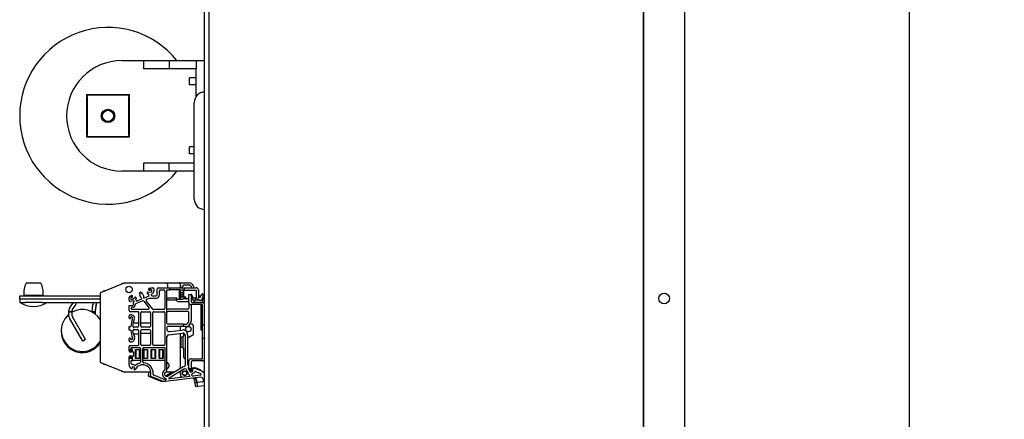
# Model space of a CAD drawing. Units: inches. Extents: x -43 to 99, y -24 to 58.
# Drawn here: x 22 to 39, y 18 to 25 of the extents above; entities that cross this region are included whole.
import ezdxf

# ---------------------------------------------------------------- set-up
doc = ezdxf.new("R2010")
doc.units = ezdxf.units.IN
doc.header["$MEASUREMENT"] = 0
doc.layers.add('DIM', color=3, linetype='Continuous')
doc.dimstyles.new('Standard$0', dxfattribs={"dimtxt": 1.3, "dimasz": 1, "dimexe": 0.18, "dimexo": 0.25, "dimgap": 0.09, "dimtad": 0, "dimtih": 1, "dimtoh": 1, "dimdec": 4, "dimzin": 0, "dimdsep": 46, "dimtxsty": 'Standard', "dimcen": 0.09, "dimclrd": 7, "dimclre": 7, "dimclrt": 7, "dimadec": 0, "dimazin": 0, "dimtfac": 1, "dimtdec": 4, "dimtofl": 0, "dimtmove": 0, "dimatfit": 3, "dimfxl": 1, "dimtolj": 1, "dimtzin": 0, "dimlwd": -1, "dimlwe": -1, "dimarcsym": 0})

# ---------------------------------------------------------------- blocks, each defined once
blk = doc.blocks.new('*D18')
at = {"layer": 'Defpoints', "color": 0}
for p in [(33.597, 49.16), (37.767, 49.16), (33.702, -19.965)]:
    blk.add_point(p, dxfattribs=at)
at = {"layer": 'DIM', "color": 7}
for p, q in [((33.847, 49.16), (37.947, 49.16)), ((37.767, 48.16), (37.767, 15.338)), ((37.767, -18.965), (37.767, 13.858)), ((33.952, -19.965), (37.947, -19.965))]:
    blk.add_line(p, q, dxfattribs=at)
for points in [[(37.6, 48.16), (37.934, 48.16), (37.767, 49.16)], [(37.6, -18.965), (37.934, -18.965), (37.767, -19.965)]]:
    blk.add_solid(points, dxfattribs=at)
at = {"layer": 'DIM', "color": 7, "insert": (37.767, 14.598), "char_height": 1.3, "attachment_point": 5}
blk.add_mtext('\\A1;69.1', dxfattribs=at)

msp = doc.modelspace()

# ---------------------------------------------------------------- linework, layer by layer
for p, q in [((32.95175, -17.85468), (32.95175, 46.92532)), ((33.70175, -17.85468), (33.70175, 46.92532)), ((25.00175, 10.76635), (25.00175, 38.74245)), ((25.07675, 38.61245), (25.07675, 12.17802)), ((32.95175, 38.61245), (32.95175, 12.17802)), ((23.50175, 24.74209), (23.90175, 24.74209)), ((23.90175, 24.74219), (24.35919, 24.74219)), ((23.90175, 24.74219), (23.90175, 24.74209)), ((23.90175, 24.59354), (23.90175, 24.74209)), ((24.35919, 24.74219), (24.85175, 24.74219)), ((24.35919, 24.74219), (24.35919, 24.59354)), ((24.85175, 24.74219), (24.85175, 24.59354)), ((24.85175, 24.74219), (25.00175, 24.74219)), ((24.35919, 24.59354), (23.90175, 24.59354)), ((24.85175, 24.59354), (24.35919, 24.59354)), ((24.85175, 24.09762), (24.85175, 24.59354)), ((24.72675, 24.30459), (24.72675, 24.42959)), ((24.85175, 24.42959), (24.72675, 24.42959)), ((24.85175, 24.30459), (24.72675, 24.30459)), ((22.86675, 23.35709), (22.86675, 24.12709)), ((22.86675, 24.12709), (23.63675, 24.12709)), ((23.62678, 24.11718), (22.87678, 24.11718)), ((22.87678, 24.08918), (22.87678, 24.11718)), ((22.87678, 24.08918), (22.87678, 23.39518)), ((23.62678, 24.11718), (23.62678, 24.08918)), ((23.62678, 23.39518), (23.62678, 24.08918)), ((23.63675, 24.12709), (23.63675, 23.35709)), ((24.81425, 22.23595), (24.81425, 23.98495)), ((22.87678, 23.36718), (22.87678, 23.39518)), ((23.62678, 23.39518), (23.62678, 23.36718)), ((23.63675, 23.35709), (22.86675, 23.35709)), ((22.87678, 23.36718), (23.62678, 23.36718)), ((24.72675, 23.05459), (24.72675, 23.17959)), ((24.81425, 23.17959), (24.72675, 23.17959)), ((24.81425, 23.05459), (24.72675, 23.05459)), ((23.90175, 22.89209), (24.36013, 22.89209)), ((23.90175, 22.74209), (23.90175, 22.89209)), ((24.36013, 22.74209), (24.36013, 22.89209)), ((24.36013, 22.89209), (24.81425, 22.89209)), ((23.90175, 22.74209), (23.50175, 22.74209)), ((24.36013, 22.74209), (23.90175, 22.74209)), ((24.81425, 22.74209), (24.36013, 22.74209)), ((22.03595, 20.71649), (21.76755, 20.71649)), ((23.12117, 20.54645), (23.55015, 20.71978)), ((23.55457, 20.72064), (24.30129, 20.72064)), ((24.30129, 20.71276), (24.30129, 20.72064)), ((24.30129, 20.72064), (24.54587, 20.72064)), ((24.54949, 20.72006), (24.71984, 20.72006)), ((24.55768, 20.70882), (24.55768, 20.6305)), ((23.11378, 20.5355), (23.11407, 20.53809)), ((23.11378, 19.2847), (23.11378, 20.5355)), ((23.82032, 20.54101), (23.855, 20.55502)), ((23.83285, 20.50998), (23.82032, 20.54101)), ((23.855, 20.55502), (23.86753, 20.52399)), ((23.86753, 20.52399), (23.86845, 20.52436)), ((23.8787, 20.52001), (23.89787, 20.47256)), ((23.96619, 20.52022), (23.96249, 20.52939)), ((23.9826, 20.52165), (23.96619, 20.52022)), ((23.97489, 20.55088), (24.02669, 20.55562)), ((23.99808, 20.48332), (23.9826, 20.52165)), ((24.01354, 20.61908), (24.03826, 20.62906)), ((24.01879, 20.59593), (24.02221, 20.59662)), ((24.03826, 20.62906), (24.04563, 20.6305)), ((24.04563, 20.6305), (24.06518, 20.6305)), ((24.08487, 20.61081), (24.08487, 20.57627)), ((24.14237, 20.50272), (24.14237, 20.61081)), ((24.16205, 20.6305), (24.36973, 20.6305)), ((24.18174, 20.50272), (24.18174, 20.57144)), ((24.20142, 20.59113), (24.26048, 20.59113)), ((24.28017, 20.57144), (24.28017, 20.25648)), ((24.31954, 19.98877), (24.31954, 20.59113)), ((24.31954, 20.59113), (24.36973, 20.59113)), ((24.33327, 20.6305), (24.33327, 20.68079)), ((24.36973, 20.59113), (24.36973, 20.6305)), ((24.36973, 20.6305), (24.62879, 20.6305)), ((24.54887, 20.59113), (24.36973, 20.59113)), ((24.54887, 20.58719), (24.54887, 20.59113)), ((24.62849, 20.58719), (24.54887, 20.58719)), ((24.54887, 20.4179), (24.54887, 20.58719)), ((24.55768, 20.58719), (24.55768, 20.4179)), ((24.62324, 20.54101), (24.59685, 20.54101)), ((24.61291, 20.58719), (24.61291, 20.54101)), ((24.62324, 20.46908), (24.62324, 20.58719)), ((24.62879, 20.58719), (24.62849, 20.58719)), ((24.62879, 20.6305), (24.85005, 20.6305)), ((24.62879, 20.6305), (24.62879, 20.58719)), ((24.62879, 20.58719), (24.85005, 20.58719)), ((24.63732, 20.68077), (24.71968, 20.68077)), ((24.75669, 20.65487), (24.76555, 20.6305)), ((24.79383, 20.66825), (24.80757, 20.6305)), ((24.85005, 20.58719), (24.85005, 20.43758)), ((24.88942, 20.59113), (24.88942, 20.44546)), ((24.88942, 20.56582), (24.89176, 20.56446)), ((24.89176, 20.56446), (24.89176, 20.46425)), ((24.92197, 20.46219), (24.95331, 20.51648)), ((21.65175, 20.48545), (23.11378, 20.48545)), ((21.65175, 20.42545), (21.65175, 20.48545)), ((21.65175, 20.42545), (21.65175, 20.36545)), ((23.11378, 20.42545), (21.65175, 20.42545)), ((21.65175, 20.36545), (21.74992, 20.36545)), ((22.07743, 20.49149), (21.72607, 20.49149)), ((22.05359, 20.36545), (21.74992, 20.36545)), ((21.82363, 20.48545), (21.82363, 20.49149)), ((21.97988, 20.48545), (21.97988, 20.49149)), ((22.05359, 20.36545), (23.11378, 20.36545)), ((22.55554, 20.26048), (22.61066, 20.34118)), ((22.61624, 20.35969), (22.61624, 20.36545)), ((22.67624, 20.34989), (22.67624, 20.36545)), ((22.98118, 20.35969), (22.98118, 20.36545)), ((23.04118, 20.34989), (23.04118, 20.36545)), ((23.04118, 20.32989), (23.04118, 20.34989)), ((23.63351, 20.40548), (23.63351, 20.45226)), ((23.64582, 20.47051), (23.66177, 20.47696)), ((23.713, 20.39332), (23.65879, 20.38413)), ((23.67114, 20.45478), (23.67408, 20.45665)), ((23.6964, 20.42217), (23.73695, 20.45475)), ((23.71225, 20.36784), (23.7194, 20.37073)), ((23.71225, 20.32735), (23.71225, 20.36784)), ((23.76451, 20.43873), (23.75171, 20.42837)), ((23.75171, 20.42837), (23.7672, 20.39004)), ((23.75606, 20.34308), (23.87588, 20.39149)), ((23.76081, 20.4479), (23.76451, 20.43873)), ((23.7672, 20.39004), (23.8653, 20.42968)), ((23.84676, 20.45191), (23.82759, 20.49936)), ((23.83194, 20.50962), (23.83285, 20.50998)), ((23.85793, 20.44793), (23.85701, 20.44756)), ((23.8653, 20.42968), (23.85793, 20.44793)), ((23.89352, 20.46231), (23.8926, 20.46194)), ((23.8926, 20.46194), (23.89998, 20.44369)), ((23.89857, 20.3856), (23.99279, 20.26884)), ((23.89998, 20.44369), (23.99808, 20.48332)), ((24.06333, 20.24412), (23.94423, 20.3917)), ((23.95218, 20.42232), (24.00147, 20.44223)), ((24.00147, 20.44223), (24.00885, 20.44367)), ((24.00885, 20.44367), (24.12268, 20.44367)), ((24.05394, 20.48304), (24.12268, 20.48304)), ((24.4848, 20.43955), (24.31954, 20.43955)), ((24.33922, 20.41199), (24.4848, 20.41199)), ((24.4848, 20.43955), (24.4848, 20.41199)), ((24.50071, 20.43955), (24.4848, 20.43955)), ((24.4848, 20.41199), (24.49048, 20.40215)), ((24.51321, 20.4179), (24.50071, 20.43955)), ((24.58694, 20.4179), (24.51321, 20.4179)), ((24.52458, 20.38247), (24.71724, 20.38247)), ((24.55808, 20.48545), (24.61291, 20.48545)), ((24.62324, 20.50845), (24.57748, 20.50845)), ((24.57748, 20.46908), (24.62324, 20.46908)), ((24.60398, 20.42774), (24.58694, 20.4179)), ((24.61186, 20.42774), (24.61186, 20.4284)), ((24.71724, 20.42774), (24.61186, 20.42774)), ((24.61291, 20.50845), (24.61291, 20.47499)), ((24.62324, 20.46908), (24.66301, 20.46908)), ((24.66301, 20.42971), (24.66301, 20.46908)), ((24.66301, 20.42971), (24.67132, 20.42971)), ((24.69494, 20.42971), (24.67132, 20.42971)), ((24.71724, 20.43569), (24.69494, 20.42971)), ((24.71619, 20.36278), (24.71619, 20.26042)), ((24.71724, 20.36545), (24.71724, 20.50845)), ((24.71724, 20.50845), (24.75724, 20.50845)), ((24.76988, 20.50845), (24.75724, 20.50845)), ((24.75724, 20.50845), (24.75724, 20.38545)), ((24.78497, 20.42904), (24.75724, 20.50524)), ((24.75724, 20.48545), (24.76444, 20.48545)), ((24.78628, 20.42545), (24.75724, 20.42545)), ((24.76603, 20.50641), (24.76988, 20.50845)), ((24.80348, 20.44152), (24.76603, 20.50641)), ((24.77724, 20.36545), (24.96175, 20.36545)), ((24.79859, 20.39164), (24.78524, 20.42831)), ((24.85005, 20.44152), (24.80348, 20.44152)), ((24.91213, 20.40314), (24.82197, 20.40314)), ((24.83627, 20.43547), (24.83278, 20.44152)), ((24.83732, 20.41199), (24.83278, 20.41987)), ((24.93181, 20.36573), (24.83559, 20.36573)), ((24.85005, 20.43758), (24.843, 20.43758)), ((24.85005, 20.40609), (24.84755, 20.40609)), ((24.89176, 20.46425), (24.88942, 20.4629)), ((24.88942, 20.46219), (24.92197, 20.46219)), ((24.89176, 20.48545), (24.9354, 20.48545)), ((24.94175, 20.36545), (24.94175, 20.36701)), ((24.97119, 20.51168), (24.97118, 20.46219)), ((24.97118, 20.46219), (24.97118, 20.4051)), ((22.54491, 20.19545), (22.54491, 20.22584)), ((22.54491, 20.19545), (22.60491, 20.19545)), ((22.54491, 20.11153), (22.54491, 20.19545)), ((22.60491, 20.19545), (22.54491, 20.19545)), ((22.60491, 20.19545), (22.60491, 20.21604)), ((22.60491, 20.11957), (22.60491, 20.19545)), ((22.61049, 20.23455), (22.66561, 20.31525)), ((22.9666, 20.19545), (22.9666, 20.22584)), ((22.9666, 20.19545), (23.0266, 20.19545)), ((22.9666, 20.19093), (22.9666, 20.19545)), ((23.0266, 20.19545), (22.9666, 20.19545)), ((22.968, 20.24771), (22.97926, 20.32841)), ((23.0266, 20.19545), (23.0266, 20.21604)), ((23.0266, 20.15057), (23.0266, 20.19545)), ((23.02852, 20.24732), (23.03979, 20.32803)), ((23.02852, 20.22732), (23.03979, 20.30803)), ((23.63351, 20.3116), (23.6965, 20.3116)), ((23.63351, 20.21711), (23.63351, 20.3116)), ((23.78804, 20.19743), (23.6532, 20.19743)), ((23.67288, 20.25648), (23.67288, 20.26042)), ((23.69257, 20.2801), (23.71225, 20.2801)), ((23.97747, 20.2368), (23.69257, 20.2368)), ((23.74375, 20.3116), (23.74375, 20.32483)), ((23.80778, 19.99467), (23.80772, 20.17775)), ((23.84709, 19.93562), (23.84709, 20.17774)), ((23.86678, 20.19743), (24.00457, 20.19743)), ((24.02426, 20.17774), (24.02426, 19.93562)), ((24.06363, 19.60589), (24.06363, 20.17774)), ((24.26048, 20.2368), (24.07865, 20.2368)), ((24.08331, 20.19743), (24.26048, 20.19743)), ((24.28017, 20.17774), (24.28017, 19.60589)), ((24.6965, 20.24073), (24.33922, 20.24073)), ((24.6965, 20.20136), (24.33922, 20.20136)), ((24.71619, 20.02814), (24.71619, 20.18168)), ((24.75556, 20.32549), (24.75556, 20.02814)), ((24.96175, 20.32545), (24.75724, 20.32545)), ((24.94175, 19.86045), (24.94175, 20.32545)), ((24.96175, 19.96045), (24.96175, 20.32545)), ((22.79491, 19.66244), (22.55294, 20.08153)), ((22.84687, 19.69244), (22.60893, 20.10457)), ((23.63351, 20.08424), (23.63351, 20.12164)), ((23.6532, 20.14132), (23.66813, 20.14132)), ((23.65737, 20.08468), (23.65697, 20.0823)), ((23.70409, 19.93723), (23.71246, 19.996)), ((23.71227, 19.99467), (23.80385, 19.99467)), ((23.71246, 19.996), (23.71647, 20.01107)), ((23.71647, 20.01107), (23.7346, 20.06656)), ((23.80385, 19.99467), (23.80379, 19.9356)), ((23.80385, 19.99467), (23.80778, 19.99467)), ((23.84709, 19.99276), (24.02426, 19.99276)), ((23.63351, 19.93168), (23.66814, 19.93168)), ((23.63351, 19.86081), (23.63351, 19.93168)), ((23.66814, 19.86081), (23.63351, 19.86081)), ((23.71246, 19.79649), (23.70409, 19.85526)), ((23.7841, 19.91593), (23.72371, 19.91593)), ((23.72371, 19.87656), (23.7841, 19.87656)), ((23.80379, 19.8569), (23.80385, 19.79782)), ((23.84709, 19.60589), (23.84709, 19.85688)), ((24.00457, 19.91593), (23.86678, 19.91593)), ((23.86678, 19.87656), (24.00457, 19.87656)), ((24.02426, 19.85688), (24.02426, 19.60589)), ((24.31954, 19.91002), (24.31954, 19.87578)), ((24.61776, 19.96908), (24.33922, 19.96908)), ((24.61776, 19.92971), (24.33922, 19.92971)), ((24.34719, 19.77915), (24.60312, 19.81057)), ((24.3637, 19.83671), (24.59737, 19.8654)), ((24.55768, 19.92971), (24.55768, 19.86052)), ((24.55768, 19.80499), (24.55768, 19.16611)), ((24.61776, 19.92971), (24.61776, 19.96908)), ((24.61776, 19.96908), (24.65713, 19.96908)), ((24.65713, 19.92971), (24.61776, 19.92971)), ((24.79402, 19.95239), (24.79402, 19.78636)), ((24.96175, 19.86045), (24.94175, 19.86045)), ((24.96175, 19.96045), (25.00175, 19.96045)), ((24.96175, 19.71045), (24.96175, 19.96045)), ((22.84687, 19.69244), (22.79491, 19.66244)), ((23.63351, 19.67085), (23.63351, 19.70825)), ((23.66813, 19.65117), (23.6532, 19.65117)), ((23.65697, 19.7102), (23.65737, 19.70781)), ((23.71227, 19.79782), (23.80385, 19.79782)), ((23.71747, 19.78158), (23.71246, 19.79649)), ((23.72172, 19.77651), (23.71747, 19.78158)), ((23.72172, 19.77651), (23.73167, 19.73913)), ((23.80778, 19.79782), (23.80385, 19.79782)), ((23.80772, 19.60589), (23.80778, 19.79782)), ((24.02426, 19.79973), (23.84709, 19.79973)), ((24.31954, 19.1379), (24.31954, 19.74789)), ((24.57157, 19.71294), (24.57157, 19.57369)), ((24.61882, 19.75156), (24.58142, 19.72999)), ((24.60898, 19.74588), (24.60898, 19.54071)), ((24.61882, 19.79093), (24.61882, 19.75156)), ((24.64216, 19.79093), (24.61882, 19.79093)), ((24.64729, 19.7715), (24.64729, 19.21852)), ((24.69454, 19.77943), (24.69454, 19.26073)), ((24.78627, 19.7707), (24.71909, 19.73151)), ((24.96175, 19.34545), (24.96175, 19.71045)), ((25.00175, 19.71045), (24.96175, 19.71045)), ((23.63351, 19.51534), (23.63351, 19.56652)), ((23.63351, 19.51534), (23.67288, 19.51534)), ((23.63351, 19.5114), (23.63351, 19.51534)), ((23.63351, 19.4868), (23.63351, 19.5114)), ((23.6532, 19.58621), (23.78804, 19.58621)), ((23.678, 19.46711), (23.6532, 19.46711)), ((23.67288, 19.51534), (23.67288, 19.54684)), ((23.67288, 19.54684), (23.82108, 19.54684)), ((23.67288, 19.51534), (23.67949, 19.51534)), ((23.678, 19.46711), (23.678, 19.50548)), ((23.67949, 19.51139), (23.67879, 19.5114)), ((23.67949, 19.51534), (23.67949, 19.51298)), ((23.67949, 19.51298), (23.67949, 19.51139)), ((23.69572, 19.51298), (23.67949, 19.51298)), ((23.69572, 19.46711), (23.69572, 19.51298)), ((23.72013, 19.46711), (23.69572, 19.46711)), ((23.72013, 19.40018), (23.72013, 19.46711)), ((23.74926, 19.51514), (23.82524, 19.51514)), ((23.74926, 19.35176), (23.74926, 19.51514)), ((23.75398, 19.51514), (23.75398, 19.49546)), ((23.75398, 19.49546), (23.75398, 19.37144)), ((23.82249, 19.49546), (23.82249, 19.51514)), ((23.82249, 19.37144), (23.82249, 19.49546)), ((23.82524, 19.51514), (23.82524, 19.35176)), ((23.84077, 19.52715), (23.84077, 19.28552)), ((24.00457, 19.58621), (23.86678, 19.58621)), ((23.88014, 19.2929), (23.88014, 19.52715)), ((23.89139, 19.51514), (23.96737, 19.51514)), ((23.89139, 19.35176), (23.89139, 19.51514)), ((23.89847, 19.51514), (23.89847, 19.49546)), ((23.89847, 19.49546), (23.89847, 19.37144)), ((23.89982, 19.54684), (24.28017, 19.54684)), ((23.96461, 19.49546), (23.96461, 19.51514)), ((23.96461, 19.37144), (23.96461, 19.49546)), ((23.96737, 19.51514), (23.96737, 19.35176)), ((24.03351, 19.51514), (24.1095, 19.51514)), ((24.03351, 19.35176), (24.03351, 19.51514)), ((24.0406, 19.51514), (24.0406, 19.49546)), ((24.0406, 19.49546), (24.0406, 19.37144)), ((24.26048, 19.58621), (24.08331, 19.58621)), ((24.10713, 19.49546), (24.10713, 19.51514)), ((24.10713, 19.37144), (24.10713, 19.49546)), ((24.1095, 19.51514), (24.1095, 19.35176)), ((24.17564, 19.51514), (24.25162, 19.51514)), ((24.17564, 19.35176), (24.17564, 19.51514)), ((24.18312, 19.51514), (24.18312, 19.49546)), ((24.18312, 19.49546), (24.18312, 19.37144)), ((24.24375, 19.49546), (24.24375, 19.51514)), ((24.24375, 19.37144), (24.24375, 19.49546)), ((24.25162, 19.51514), (24.25162, 19.35176)), ((24.28017, 19.54684), (24.28017, 19.14405)), ((24.58141, 19.55664), (24.61882, 19.53502)), ((24.61882, 19.53502), (24.61882, 19.39329)), ((23.12117, 19.27375), (23.11887, 19.27499)), ((23.55015, 19.10043), (23.12117, 19.27375)), ((23.63351, 19.35589), (23.63351, 19.3805)), ((23.63351, 19.34999), (23.63351, 19.35589)), ((23.63351, 19.2368), (23.63351, 19.34999)), ((23.68666, 19.34999), (23.63351, 19.34999)), ((23.6532, 19.40018), (23.678, 19.40018)), ((23.67288, 19.26052), (23.67288, 19.31258)), ((23.67288, 19.31258), (23.69572, 19.31258)), ((23.678, 19.36181), (23.678, 19.40018)), ((23.67879, 19.35607), (23.67949, 19.35607)), ((23.67949, 19.35607), (23.67949, 19.35176)), ((23.67949, 19.35176), (23.68666, 19.35176)), ((23.68666, 19.35176), (23.69572, 19.35176)), ((23.68666, 19.35176), (23.68666, 19.34999)), ((23.69572, 19.40018), (23.72013, 19.40018)), ((23.69572, 19.35176), (23.69572, 19.40018)), ((23.69572, 19.31258), (23.69572, 19.35176)), ((23.84077, 19.31258), (23.69572, 19.31258)), ((23.82524, 19.35176), (23.74926, 19.35176)), ((23.75398, 19.37144), (23.75398, 19.35176)), ((23.8266, 19.26662), (23.79031, 19.25179)), ((23.82249, 19.35176), (23.82249, 19.37144)), ((24.28017, 19.31258), (23.88014, 19.31258)), ((23.96737, 19.35176), (23.89139, 19.35176)), ((23.89847, 19.37144), (23.89847, 19.35176)), ((23.96461, 19.35176), (23.96461, 19.37144)), ((24.1095, 19.35176), (24.03351, 19.35176)), ((24.0406, 19.37144), (24.0406, 19.35176)), ((24.10713, 19.35176), (24.10713, 19.37144)), ((24.25162, 19.35176), (24.17564, 19.35176)), ((24.18312, 19.37144), (24.18312, 19.35176)), ((24.24375, 19.35176), (24.24375, 19.37144)), ((24.71724, 19.16045), (24.71724, 19.30545)), ((24.75724, 19.34545), (24.96175, 19.34545)), ((24.75724, 19.28545), (24.75724, 19.16045)), ((24.96175, 19.30545), (24.77724, 19.30545)), ((24.02849, 19.09957), (23.55457, 19.09957)), ((23.73789, 19.22656), (23.68031, 19.24955)), ((23.69713, 19.20045), (23.68253, 19.16388)), ((23.72272, 19.19023), (23.69713, 19.20045)), ((23.72347, 19.16025), (23.72931, 19.17488)), ((23.79031, 19.25179), (23.75787, 19.22979)), ((24.27513, 19.13437), (24.27043, 19.13108)), ((24.29302, 19.09883), (24.30275, 19.10565)), ((24.44694, 19.09957), (24.29407, 19.09957)), ((24.40863, 19.09957), (24.29756, 19.03284)), ((24.61515, 19.20064), (24.33588, 19.03284)), ((24.35977, 19.00126), (24.62825, 19.16258)), ((24.56393, 19.16987), (24.55768, 19.16987)), ((24.57619, 19.00507), (24.56176, 19.12263)), ((24.56597, 19.11789), (24.63012, 19.16281)), ((24.57407, 19.0253), (24.56597, 19.11789)), ((24.57485, 19.1305), (24.58397, 19.1305)), ((24.63346, 19.20289), (24.61515, 19.20064)), ((24.61966, 19.11948), (24.6536, 19.12365)), ((24.62797, 19.16241), (24.62837, 19.16159)), ((24.62825, 19.16258), (24.66403, 19.16698)), ((24.66403, 19.16698), (24.7343, 19.02448)), ((24.69454, 19.26073), (24.69823, 19.23067)), ((24.69823, 19.23067), (24.71724, 19.23301)), ((24.71724, 19.19434), (24.7029, 19.19257)), ((24.7029, 19.19257), (24.70542, 19.17206)), ((24.70542, 19.17206), (24.72892, 19.12442)), ((24.70668, 19.17127), (24.70585, 19.1712)), ((24.71724, 19.1722), (24.70668, 19.17127)), ((24.75724, 19.16045), (24.71724, 19.16045)), ((24.73297, 19.11819), (24.72927, 19.16045)), ((24.74424, 19.14451), (24.73844, 19.16045)), ((24.75022, 19.12807), (24.74424, 19.14451)), ((24.74603, 19.12406), (24.74424, 19.14451)), ((24.74934, 19.1305), (24.75673, 19.1305)), ((24.75002, 19.13383), (24.75388, 19.16045)), ((24.75673, 19.1305), (24.76784, 19.17188)), ((24.78337, 19.17798), (24.77495, 19.13024)), ((24.78337, 19.17798), (24.80756, 19.1801)), ((24.78756, 19.13009), (24.78337, 19.17798)), ((24.78833, 19.13383), (24.79339, 19.16873)), ((24.81212, 19.1805), (24.80756, 19.1801)), ((24.81212, 19.1805), (24.82713, 19.18181)), ((24.83777, 19.11455), (24.8851, 19.09891)), ((24.8851, 19.09891), (24.9299, 19.07705)), ((24.21593, 18.93566), (23.99077, 19.02554)), ((24.25424, 18.93566), (24.02909, 19.02554)), ((24.28887, 18.96422), (24.08004, 19.04759)), ((24.235, 18.9307), (24.21593, 18.93566)), ((24.25472, 18.93063), (24.235, 18.9307)), ((24.27332, 18.9307), (24.25424, 18.93566)), ((24.26752, 18.9322), (24.25472, 18.93063)), ((24.29303, 18.93063), (24.27332, 18.9307)), ((24.27683, 18.99805), (24.29907, 18.98547)), ((24.93268, 19.00917), (24.29303, 18.93063)), ((24.7343, 19.02448), (24.36729, 18.97941)), ((24.57079, 19.06281), (24.56912, 19.06268)), ((24.59538, 19.00742), (24.57407, 19.0253)), ((24.59049, 19.01153), (24.57562, 19.0097)), ((24.66265, 19.04543), (24.62926, 19.04133)), ((24.92397, 19.04777), (24.79234, 19.0316)), ((24.81927, 18.99017), (24.81752, 18.99498)), ((24.82473, 18.97515), (24.81927, 18.99017)), ((24.82821, 18.90188), (24.82101, 18.9605)), ((24.86451, 18.91824), (24.83849, 18.91505)), ((24.85908, 18.96219), (24.84323, 18.96219)), ((24.86652, 18.90188), (24.85932, 18.9605)), ((24.96668, 18.92608), (24.87681, 18.91505)), ((24.97655, 18.97489), (24.98039, 18.94363)), ((24.83396, 18.85499), (24.82821, 18.90188)), ((24.87554, 18.8482), (24.84713, 18.84471)), ((24.87228, 18.85499), (24.86652, 18.90188)), ((24.99095, 18.85766), (24.88544, 18.84471))]:
    msp.add_line(p, q)
for centre, radius in [((23.25178, 23.74218), 0.121), ((23.25178, 23.74218), 0.101), ((23.63248, 20.59908), 0.05906), ((33.32675, 20.43532), 0.097), ((24.7074, 19.88156), 0.04921), ((24.6402, 19.08247), 0.04331), ((24.6402, 19.08247), 0.03661)]:
    msp.add_circle(centre, radius)
for centre, radius, start, end in [((23.25178, 23.74218), 1.6, 38.682717, 321.313972), ((23.50175, 23.74209), 1, 90, 270), ((25.00225, 23.98495), 0.188, 90.152383, 180), ((25.00225, 22.23595), 0.188, 180, 269.847617), ((22.21336, 20.51798), 0.488, 155.997193, 183.111783), ((21.59015, 20.51798), 0.488, 356.888217, 24.002807), ((23.51055, 20.68707), 0.01969, 73.884148, 150.115852), ((23.55457, 20.70882), 0.01181, 90, 112), ((24.29587, 20.68039), 0.03282, 38.782759, 80.495598), ((24.30638, 20.67858), 0.02698, 4.698588, 56.023799), ((24.54587, 20.70882), 0.01181, 0, 90), ((24.71985, 20.64134), 0.07872, 19.988965, 90.004693), ((23.12559, 20.5355), 0.01181, 112, 167.331989), ((23.1822, 20.5544), 0.01969, 73.956721, 150.043279), ((23.87139, 20.51706), 0.00787, 22, 112), ((23.97709, 20.53529), 0.01575, 98.030095, 202), ((24.00452, 20.6027), 0.0187, 61.166711, 341.040059), ((24.01643, 20.60756), 0.01187, 104.07744, 281.486228), ((24.02581, 20.57627), 0.02067, 272.420416, 100.050069), ((24.05394, 20.50272), 0.01969, 110.925631, 270), ((24.02581, 20.57627), 0.05906, 290.925645, 0), ((24.06518, 20.61081), 0.01969, 0, 90), ((24.16205, 20.61081), 0.01969, 90, 180), ((24.20142, 20.57144), 0.01969, 90, 180), ((24.26048, 20.57144), 0.01969, 0, 90), ((24.59684, 20.58037), 0.03936, 170.015996, 174.350483), ((24.59684, 20.58037), 0.03936, 185.649517, 270.009963), ((24.81204, 20.48163), 0.27612, 137.556637, 147.375888), ((24.63732, 20.64141), 0.03936, 89.997545, 137.551588), ((24.71968, 20.64139), 0.03939, 20.015021, 89.99296), ((24.85005, 20.59113), 0.03937, 0, 90), ((24.96161, 20.51168), 0.00958, 359.978561, 149.980116), ((21.90175, 20.72486), 0.43441, 235.827547, 304.172453), ((23.6532, 20.45226), 0.01969, 112, 180), ((23.65517, 20.40548), 0.02165, 180, 279.624482), ((23.67964, 20.47144), 0.0187, 242.959941, 162.833289), ((23.6677, 20.46667), 0.01187, 302.513772, 119.92256), ((23.68268, 20.43763), 0.02067, 123.949931, 311.579584), ((23.71497, 20.38168), 0.01181, 292, 99.624482), ((23.7462, 20.442), 0.01575, 22, 125.969905), ((23.76343, 20.32483), 0.01969, 112, 180), ((23.83489, 20.50231), 0.00787, 112, 202), ((23.85406, 20.45486), 0.00787, 202, 292), ((23.88325, 20.37324), 0.01969, 38.903064, 112), ((23.89057, 20.46961), 0.00787, 292, 22), ((23.95955, 20.40406), 0.01969, 112, 218.903064), ((24.12268, 20.50272), 0.01969, 270, 0), ((24.12268, 20.50272), 0.05906, 270, 0), ((24.33922, 20.39231), 0.01969, 90, 180), ((24.52458, 20.42184), 0.03937, 210, 270), ((24.57748, 20.48877), 0.01969, 90, 270), ((24.60398, 20.47499), 0.04724, 270, 279.594068), ((24.60398, 20.47499), 0.04724, 279.594068, 352.819244), ((24.56567, 20.47499), 0.04724, 352.819244, 0), ((24.6965, 20.36278), 0.01969, 0, 90), ((24.75724, 20.36545), 0.04, 180, 270), ((24.77724, 20.38545), 0.02, 180, 270), ((24.82197, 20.44252), 0.03939, 200.015021, 269.99296), ((24.8356, 20.40512), 0.03939, 200.015021, 269.99296), ((24.843, 20.42577), 0.01181, 90, 210), ((24.84755, 20.4179), 0.01181, 210, 270), ((24.85005, 20.44546), 0.03937, 270, 0), ((24.91213, 20.46219), 0.05906, 270, 0), ((24.93181, 20.4051), 0.03937, 270, 0), ((24.96175, 20.32545), 0.04, 0, 90), ((24.94175, 20.42545), 0.06, 0, 60.628009), ((22.78547, 19.85688), 0.38, 30.23546, 118.37078), ((23.6532, 20.21711), 0.01969, 180, 270), ((23.69257, 20.26042), 0.01969, 90, 180), ((23.69257, 20.25648), 0.01969, 180, 270), ((23.6965, 20.32735), 0.01575, 270, 0), ((23.71225, 20.3116), 0.0315, 270, 0), ((23.78804, 20.17774), 0.01969, 0.01866, 90.000002), ((23.86678, 20.17774), 0.01969, 90, 180), ((23.97747, 20.25648), 0.01969, 270, 38.903064), ((24.00457, 20.17774), 0.01969, 0, 90), ((24.07865, 20.25648), 0.01969, 218.903064, 270), ((24.08331, 20.17774), 0.01969, 90, 180), ((24.26048, 20.25648), 0.01969, 270, 0), ((24.26048, 20.17774), 0.01969, 0, 90), ((24.33922, 20.26042), 0.01969, 180, 270), ((24.33922, 20.18168), 0.01969, 90, 180), ((24.6965, 20.26042), 0.01969, 270, 0), ((24.6965, 20.18168), 0.01969, 0, 90), ((22.78547, 19.85688), 0.38, 129.277007, 329.76454), ((22.60491, 20.11153), 0.06, 180, 210), ((22.63491, 20.11957), 0.03, 180, 210), ((23.6532, 20.12164), 0.01969, 90, 180), ((23.64532, 20.08424), 0.01181, 180, 350.53503), ((23.67776, 20.08128), 0.02067, 340.706615, 170.53503), ((23.66813, 20.0744), 0.06693, 353.276362, 90), ((24.20635, 19.89625), 0.53937, 160.706691, 176.233331), ((24.33922, 19.98877), 0.01969, 180, 270), ((24.65713, 20.02814), 0.05906, 270, 0), ((24.65713, 20.02814), 0.09843, 270, 0), ((24.77629, 20.03108), 0.05904, 236.75566, 268.579591), ((22.78547, 19.83688), 0.38, 178.492042, 329.76454), ((24.20635, 19.89625), 0.53937, 183.766669, 199.293308), ((23.72371, 19.93562), 0.01969, 175.29835, 270), ((23.72371, 19.85688), 0.01969, 90, 184.70165), ((23.7841, 19.93562), 0.01969, 269.999979, 359.942187), ((23.7841, 19.85688), 0.01969, 0.05782, 90.000021), ((23.86678, 19.93562), 0.01969, 180, 270), ((23.86678, 19.85688), 0.01969, 90, 180), ((24.00457, 19.93562), 0.01969, 270, 0), ((24.00457, 19.85688), 0.01969, 0, 90), ((24.33922, 19.91002), 0.01969, 90, 180), ((24.35891, 19.87578), 0.03937, 180, 277), ((24.60792, 19.77943), 0.08661, 0, 97), ((24.60792, 19.7715), 0.03937, 0, 97), ((24.77434, 19.95239), 0.01967, 359.98462, 88.604777), ((23.64532, 19.70825), 0.01181, 9.46497, 180), ((23.6532, 19.67085), 0.01969, 180, 270), ((23.67776, 19.71121), 0.02067, 189.46497, 19.293407), ((23.66813, 19.7181), 0.06693, 270, 18.314705), ((24.35103, 19.74789), 0.0315, 97, 180), ((24.59126, 19.71294), 0.01968, 119.974705, 180.001264), ((24.71133, 19.74958), 0.01967, 211.375819, 293.245343), ((24.77431, 19.78637), 0.01971, 307.353959, 359.986281), ((23.6532, 19.56652), 0.01969, 90, 180), ((23.65615, 19.5114), 0.02264, 180, 0), ((23.6532, 19.4868), 0.01969, 180, 270), ((23.78804, 19.60589), 0.01969, 269.999998, 359.982199), ((23.82108, 19.52715), 0.01969, 0, 90), ((23.86678, 19.60589), 0.01969, 180, 270), ((23.89982, 19.52715), 0.01969, 90, 180), ((24.00457, 19.60589), 0.01969, 270, 0), ((24.08331, 19.60589), 0.01969, 180, 270), ((24.26048, 19.60589), 0.01969, 270, 0), ((24.59126, 19.57369), 0.01968, 179.998734, 239.980067), ((23.12559, 19.2847), 0.01181, 180, 235.331989), ((23.6532, 19.3805), 0.01969, 90, 180), ((23.65615, 19.35589), 0.02264, 0.440157, 180), ((23.82108, 19.28552), 0.01969, 286.279544, 0), ((23.89982, 19.2929), 0.01969, 180, 264.431417), ((23.87957, 19.08522), 0.18898, 354.678713, 84.431589), ((24.30177, 19.22113), 0.05906, 287.505697, 72.494303), ((24.67787, 19.39329), 0.05906, 180, 238.810782), ((24.67787, 19.29487), 0.03937, 0, 64.963158), ((24.75724, 19.30545), 0.04, 90, 180), ((24.77724, 19.28545), 0.02, 90, 180), ((24.96175, 19.34545), 0.04, 270, 0), ((23.1822, 19.26581), 0.01969, 209.956721, 286.043279), ((23.51055, 19.13314), 0.01969, 209.884148, 286.115852), ((23.55457, 19.11138), 0.01181, 248, 270), ((23.71225, 19.2368), 0.07874, 180, 247.822489), ((23.68469, 19.26052), 0.01181, 180, 248.238269), ((23.73444, 19.15588), 0.01181, 158.238269, 334.04197), ((23.71834, 19.17926), 0.01181, 338.238269, 68.238269), ((23.74519, 19.24485), 0.01969, 248.238269, 310.093688), ((23.87957, 19.08522), 0.14961, 342.43439, 154.042159), ((23.84126, 19.08522), 0.14961, 342.43439, 5.504334), ((24.3156, 19.06658), 0.07874, 125, 240.507645), ((24.26835, 19.14405), 0.01181, 305, 0), ((24.3156, 19.06658), 0.03937, 125, 301), ((24.28017, 19.1379), 0.03937, 305, 0), ((24.50397, 19.15155), 0.09852, 211.840387, 219.863363), ((24.62446, 19.08041), 0.03937, 97, 100.810802), ((24.63154, 19.21852), 0.01575, 277, 0), ((24.67787, 19.20924), 0.03937, 312.411916, 337.160498), ((24.75716, 19.13835), 0.0315, 206.25, 351.75), ((24.76434, 19.10913), 0.02362, 140.813895, 174.440301), ((24.71885, 19.13835), 0.0315, 345.56322, 351.75), ((24.70727, 18.75614), 0.41535, 81.789464, 83.08995), ((24.79795, 19.0173), 0.15749, 95.567118, 101.024272), ((24.76434, 19.10913), 0.02362, 33.146742, 63.303614), ((24.76936, 19.1393), 0.06299, 283.420629, 331.068201), ((24.74559, 18.75614), 0.41535, 55.472195, 83.390558), ((24.83483, 19.10311), 0.01181, 75.576382, 151.067963), ((24.72291, 18.76959), 0.4252, 60.257273, 75.811864), ((24.90455, 19.08749), 0.05906, 25.860023, 60.257276), ((24.94754, 19.04967), 0.05906, 23.358409, 55.472195), ((23.99515, 19.03651), 0.01181, 162.434438, 248.238269), ((24.03347, 19.03651), 0.01181, 162.434438, 248.238269), ((24.08734, 19.06587), 0.01969, 174.678921, 248.238269), ((24.29325, 18.97519), 0.01181, 248.238269, 60.507645), ((24.27728, 19.06658), 0.03937, 299.117384, 301), ((24.36585, 18.99114), 0.01181, 121, 277), ((24.60189, 19.08247), 0.04331, 223.219917, 225.974441), ((24.58614, 19.08041), 0.03937, 248.049544, 249.692151), ((24.62446, 19.08041), 0.03937, 274.091978, 277), ((24.78946, 19.05505), 0.02362, 103.420629, 277), ((24.78193, 18.9557), 0.03937, 7, 68.811301), ((24.82025, 18.9557), 0.03937, 7, 97), ((24.85043, 18.99475), 0.0315, 179.456694, 188.360617), ((24.84323, 18.98188), 0.01969, 199.981448, 270.000003), ((24.83993, 18.90332), 0.01181, 97, 187), ((24.87824, 18.90332), 0.01181, 97, 187), ((24.92206, 19.0634), 0.01575, 277, 60.130102), ((24.93748, 18.97009), 0.03937, 7, 97), ((24.96476, 18.94171), 0.01575, 277, 7), ((24.84569, 18.85643), 0.01181, 187, 277), ((24.884, 18.85643), 0.01181, 187, 277), ((24.98615, 18.89674), 0.03937, 277, 293.349787)]:
    msp.add_arc(centre, radius, start, end)
for points, knots in [([(22.61624, 20.35969), (22.61624, 20.35835), (22.61616, 20.357), (22.61585, 20.35433), (22.61561, 20.35301), (22.61499, 20.35043), (22.6146, 20.34917), (22.6137, 20.34673), (22.61317, 20.34554), (22.61201, 20.34328), (22.61136, 20.3422), (22.61066, 20.34118)], [6.283185307, 6.283185307, 6.283185307, 6.283185307, 6.409516154, 6.409516154, 6.535847001, 6.535847001, 6.662177847, 6.662177847, 6.788508694, 6.788508694, 6.914839541, 6.914839541, 6.914839541, 6.914839541]), ([(22.66561, 20.31525), (22.66701, 20.31729), (22.66827, 20.31941), (22.67053, 20.32379), (22.67152, 20.32604), (22.67323, 20.33063), (22.67395, 20.33298), (22.67509, 20.33774), (22.67552, 20.34015), (22.6761, 20.345), (22.67624, 20.34745), (22.67624, 20.34989)], [5.651531074, 5.651531074, 5.651531074, 5.651531074, 5.77786192, 5.77786192, 5.904192767, 5.904192767, 6.030523614, 6.030523614, 6.156854461, 6.156854461, 6.283185307, 6.283185307, 6.283185307, 6.283185307]), ([(22.98118, 20.35969), (22.98118, 20.35741), (22.98116, 20.35512), (22.98105, 20.3506), (22.98096, 20.34836), (22.98075, 20.34398), (22.98061, 20.34184), (22.9803, 20.3377), (22.98012, 20.3357), (22.97972, 20.3319), (22.9795, 20.33009), (22.97926, 20.32841)], [6.283185307, 6.283185307, 6.283185307, 6.283185307, 6.409516154, 6.409516154, 6.535847001, 6.535847001, 6.662177847, 6.662177847, 6.788508694, 6.788508694, 6.914839541, 6.914839541, 6.914839541, 6.914839541]), ([(23.03979, 20.32803), (23.03998, 20.32941), (23.04015, 20.3308), (23.04045, 20.33363), (23.04058, 20.33507), (23.0408, 20.33797), (23.04089, 20.33943), (23.04104, 20.34239), (23.04109, 20.34389), (23.04117, 20.34688), (23.04118, 20.34839), (23.04118, 20.34989)], [5.651531074, 5.651531074, 5.651531074, 5.651531074, 5.77786192, 5.77786192, 5.904192767, 5.904192767, 6.030523614, 6.030523614, 6.156854461, 6.156854461, 6.283185307, 6.283185307, 6.283185307, 6.283185307]), ([(22.55554, 20.26048), (22.55415, 20.25844), (22.55288, 20.25632), (22.55062, 20.25195), (22.54963, 20.2497), (22.54792, 20.2451), (22.5472, 20.24275), (22.54606, 20.23799), (22.54563, 20.23558), (22.54505, 20.23073), (22.54491, 20.22829), (22.54491, 20.22584)], [2.50993842, 2.50993842, 2.50993842, 2.50993842, 2.636269267, 2.636269267, 2.762600114, 2.762600114, 2.88893096, 2.88893096, 3.015261807, 3.015261807, 3.141592654, 3.141592654, 3.141592654, 3.141592654]), ([(22.60491, 20.21604), (22.60491, 20.21739), (22.60499, 20.21874), (22.6053, 20.2214), (22.60554, 20.22272), (22.60616, 20.2253), (22.60655, 20.22656), (22.60746, 20.22901), (22.60798, 20.23019), (22.60915, 20.23245), (22.60979, 20.23353), (22.61049, 20.23455)], [3.141592654, 3.141592654, 3.141592654, 3.141592654, 3.2679235, 3.2679235, 3.394254347, 3.394254347, 3.520585194, 3.520585194, 3.64691604, 3.64691604, 3.773246887, 3.773246887, 3.773246887, 3.773246887]), ([(22.968, 20.24771), (22.9678, 20.24633), (22.96763, 20.24493), (22.96733, 20.2421), (22.96721, 20.24067), (22.96699, 20.23777), (22.96689, 20.2363), (22.96675, 20.23334), (22.96669, 20.23185), (22.96662, 20.22885), (22.9666, 20.22735), (22.9666, 20.22584)], [2.50993842, 2.50993842, 2.50993842, 2.50993842, 2.636269267, 2.636269267, 2.762600114, 2.762600114, 2.88893096, 2.88893096, 3.015261807, 3.015261807, 3.141592654, 3.141592654, 3.141592654, 3.141592654]), ([(23.0266, 20.21604), (23.0266, 20.21833), (23.02663, 20.22061), (23.02674, 20.22514), (23.02682, 20.22737), (23.02704, 20.23175), (23.02717, 20.2339), (23.02749, 20.23804), (23.02767, 20.24004), (23.02807, 20.24384), (23.02829, 20.24564), (23.02852, 20.24732)], [3.141592654, 3.141592654, 3.141592654, 3.141592654, 3.2679235, 3.2679235, 3.394254347, 3.394254347, 3.520585194, 3.520585194, 3.64691604, 3.64691604, 3.773246887, 3.773246887, 3.773246887, 3.773246887]), ([(23.0266, 20.19604), (23.0266, 20.19833), (23.02663, 20.20061), (23.02674, 20.20514), (23.02682, 20.20737), (23.02704, 20.21175), (23.02717, 20.2139), (23.02749, 20.21804), (23.02767, 20.22004), (23.02807, 20.22384), (23.02829, 20.22564), (23.02852, 20.22732)], [3.141592654, 3.141592654, 3.141592654, 3.141592654, 3.2679235, 3.2679235, 3.394254347, 3.394254347, 3.520585194, 3.520585194, 3.64691604, 3.64691604, 3.773246887, 3.773246887, 3.773246887, 3.773246887]), ([(23.03979, 20.30803), (23.03998, 20.30941), (23.04015, 20.3108), (23.04045, 20.31363), (23.04058, 20.31507), (23.0408, 20.31797), (23.04089, 20.31943), (23.04104, 20.32239), (23.04109, 20.32389), (23.04117, 20.32688), (23.04118, 20.32839), (23.04118, 20.32989)], [5.651531074, 5.651531074, 5.651531074, 5.651531074, 5.77786192, 5.77786192, 5.904192767, 5.904192767, 6.030523614, 6.030523614, 6.156854461, 6.156854461, 6.283185307, 6.283185307, 6.283185307, 6.283185307])]:
    msp.add_open_spline(points, degree=3, knots=knots)
msp.add_open_spline([(24.74603, 19.12406), (24.74731, 19.12563), (24.74871, 19.12695), (24.75022, 19.12807)], degree=3)

# ---------------------------------------------------------------- dimensions: what is measured, and where the dimension line sits
at = {"layer": 'DIM', "color": 7}
dim = msp.add_linear_dim(base=(37.76705, 49.16032), p1=(33.70175, -19.96468), p2=(33.59715, 49.16032), angle=90, dimstyle='Standard$0', override={"dimdec": 1}, dxfattribs=at)
dim.commit()
dim.dimension.update_dxf_attribs({"geometry": '*D18', "text_midpoint": (37.76705, 14.59782)})

doc.saveas('drawing.dxf')
